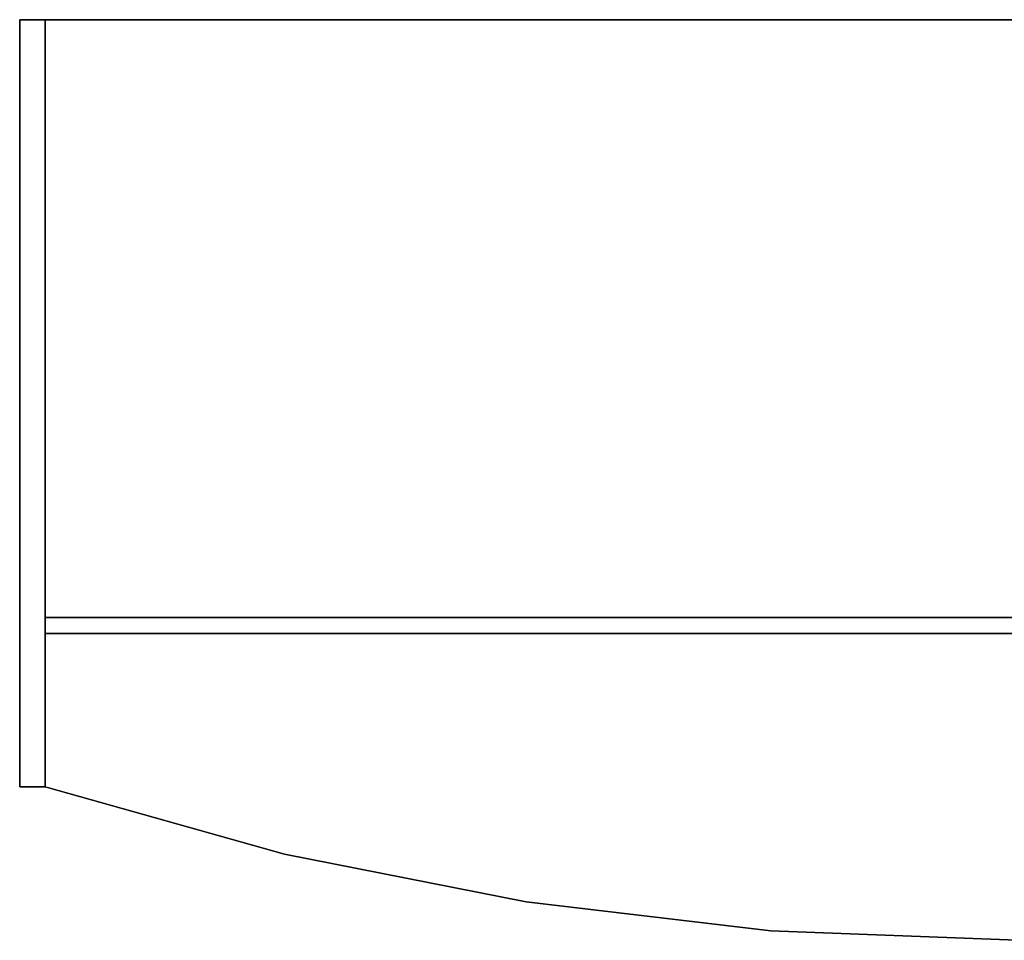
# Model space of a CAD drawing. Extents: x -138 to -18, y -22 to 82.
# Drawn here: x -117 to -78, y -22 to 14 of the extents above; entities that cross this region are included whole.
import ezdxf

# ---------------------------------------------------------------- set-up
doc = ezdxf.new("R2010")
doc.units = 0
doc.header["$LTSCALE"] = 96
doc.header["$MEASUREMENT"] = 0
for name, color, linetype in [('AFUFR-3-GBLM', 7, 'Continuous'), ('AFUFR-3-MDLM', 7, 'Continuous'), ('AFUFR-3-TPLM', 7, 'Continuous'), ('MAIN_FURN', 7, 'Continuous')]:
    doc.layers.add(name, color=color, linetype=linetype)

# ---------------------------------------------------------------- blocks, each defined once
blk = doc.blocks.new('MO7836BWSGGFP')
at = {"layer": 'AFUFR-3-GBLM', "color": 42, "linetype": 'Continuous'}
for points, invisible_edges in [([(77, -6, 28), (78, -6), (78, -6, 28)], 1), ([(77, -6), (78, -6), (77, -6, 28)], 2), ([(77, -36, 28), (77, -6), (77, -6, 28)], 1), ([(77, -36), (77, -6), (77, -36, 28)], 2), ([(78, -6), (77, -36), (78, -36)], 1), ([(77, -6), (77, -36), (78, -6)], 2), ([(78, -36, 28), (77, -6, 28), (78, -6, 28)], 1), ([(77, -36, 28), (77, -6, 28), (78, -36, 28)], 2), ([(78, -6, 28), (78, -36), (78, -36, 28)], 1), ([(78, -6), (78, -36), (78, -6, 28)], 2), ([(78, -36, 28), (77, -36), (77, -36, 28)], 1), ([(78, -36), (77, -36), (78, -36, 28)], 2)]:
    blk.add_3dface(points, dxfattribs=dict(at, invisible_edges=invisible_edges))
at = {"layer": 'AFUFR-3-MDLM', "color": 42, "linetype": 'Continuous'}
for points, invisible_edges in [([(77, -12), (1, -12.625), (77, -12.625)], 1), ([(1, -12), (1, -12.625), (77, -12)], 2), ([(1, -12, 28), (77, -12), (77, -12, 28)], 1), ([(1, -12), (77, -12), (1, -12, 28)], 2), ([(1, -12, 28), (77, -12.625, 28), (1, -12.625, 28)], 1), ([(77, -12, 28), (77, -12.625, 28), (1, -12, 28)], 2), ([(77, -12, 28), (77, -12.625), (77, -12.625, 28)], 1), ([(77, -12), (77, -12.625), (77, -12, 28)], 2), ([(77, -12.625, 28), (1, -12.625), (1, -12.625, 28)], 1), ([(77, -12.625), (1, -12.625), (77, -12.625, 28)], 2)]:
    blk.add_3dface(points, dxfattribs=dict(at, invisible_edges=invisible_edges))
at = {"layer": 'AFUFR-3-TPLM', "color": 42, "linetype": 'Continuous'}
for points, invisible_edges in [([(0, -36, 29), (39, 0, 29), (78, -36, 29)], 3), ([(0, -36, 28), (78, -36, 28), (39, 0, 28)], 14), ([(39, 0, 28), (48.626, -0.376, 28), (48.626, -0.376, 29)], 12), ([(39, 0, 29), (39, 0, 28), (48.626, -0.376, 29)], 2), ([(39, 0, 29), (48.626, -0.376, 29), (78, -36, 29)], 14), ([(39, 0, 28), (78, -36, 28), (48.626, -0.376, 28)], 3), ([(48.626, -0.376, 28), (58.193, -1.502, 28), (58.193, -1.502, 29)], 12), ([(48.626, -0.376, 29), (48.626, -0.376, 28), (58.193, -1.502, 29)], 2), ([(78, -36, 29), (48.626, -0.376, 29), (58.193, -1.502, 29)], 13), ([(48.626, -0.376, 28), (78, -36, 28), (58.193, -1.502, 28)], 3), ([(58.193, -1.502, 28), (67.644, -3.371, 28), (67.644, -3.371, 29)], 12), ([(58.193, -1.502, 29), (58.193, -1.502, 28), (67.644, -3.371, 29)], 2), ([(58.193, -1.502, 29), (67.644, -3.371, 29), (78, -36, 29)], 14), ([(58.193, -1.502, 28), (78, -36, 28), (67.644, -3.371, 28)], 3), ([(67.644, -3.371, 29), (76.919, -5.972, 28), (76.919, -5.972, 29)], 3), ([(67.644, -3.371, 28), (76.919, -5.972, 28), (67.644, -3.371, 29)], 2), ([(67.644, -3.371, 29), (76.919, -5.972, 29), (78, -36, 29)], 14), ([(67.644, -3.371, 28), (78, -36, 28), (76.919, -5.972, 28)], 3), ([(76.919, -5.972, 29), (76.974, -5.987, 28), (76.974, -5.987, 29)], 1), ([(76.919, -5.972, 28), (76.974, -5.987, 28), (76.919, -5.972, 29)], 14), ([(78, -36, 29), (76.919, -5.972, 29), (76.974, -5.987, 29)], 13), ([(76.919, -5.972, 28), (78, -36, 28), (76.974, -5.987, 28)], 3), ([(76.974, -5.987, 29), (77.029, -5.997, 28), (77.029, -5.997, 29)], 1), ([(76.974, -5.987, 28), (77.029, -5.997, 28), (76.974, -5.987, 29)], 2), ([(76.974, -5.987, 29), (77.029, -5.997, 29), (78, -36, 29)], 14), ([(76.974, -5.987, 28), (78, -36, 28), (77.029, -5.997, 28)], 3), ([(77.029, -5.997, 29), (77.086, -6, 28), (77.086, -6, 29)], 1), ([(77.029, -5.997, 28), (77.086, -6, 28), (77.029, -5.997, 29)], 2), ([(77.029, -5.997, 29), (77.086, -6, 29), (78, -36, 29)], 14), ([(77.029, -5.997, 28), (78, -36, 28), (77.086, -6, 28)], 3), ([(78, -6, 29), (77.086, -6, 28), (78, -6, 28)], 1), ([(77.086, -6, 29), (77.086, -6, 28), (78, -6, 29)], 2), ([(78, -36, 29), (77.086, -6, 29), (78, -6, 29)], 1), ([(77.086, -6, 28), (78, -36, 28), (78, -6, 28)], 1), ([(78, -36, 29), (78, -6, 28), (78, -36, 28)], 1), ([(78, -6, 29), (78, -6, 28), (78, -36, 29)], 2), ([(0, -36, 29), (78, -36, 28), (0, -36, 28)], 1), ([(78, -36, 29), (78, -36, 28), (0, -36, 29)], 2)]:
    blk.add_3dface(points, dxfattribs=dict(at, invisible_edges=invisible_edges))

msp = doc.modelspace()

# ---------------------------------------------------------------- block references
at = {"layer": 'MAIN_FURN', "color": 65, "linetype": 'Continuous', "rotation": 180}
msp.add_blockref('MO7836BWSGGFP', (-39, -22), dxfattribs=at)

doc.saveas('drawing.dxf')
